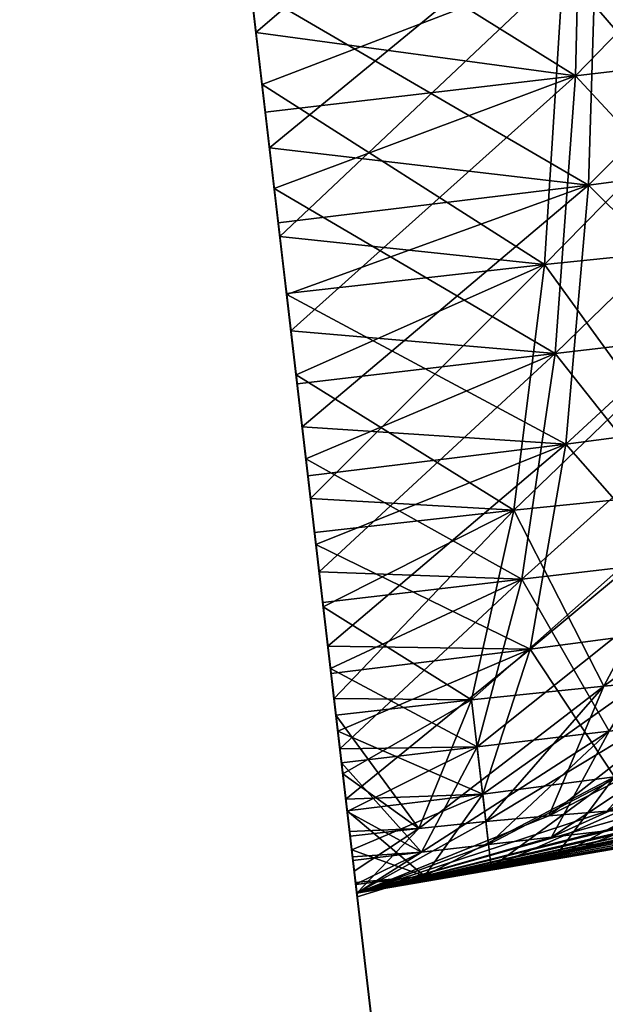
# Model space of a CAD drawing. Extents: x -1.72 to 1.72, y 0 to 4.
# Drawn here: x -1.34 to -1.29, y 0.49 to 0.58 of the extents above; entities that cross this region are included whole.
import ezdxf

# ---------------------------------------------------------------- set-up
doc = ezdxf.new("R2010")
doc.units = 0
doc.header["$MEASUREMENT"] = 0
doc.layers.get('0').update_dxf_attribs({"linetype": 'CONTINUOUS'})

msp = doc.modelspace()

# ---------------------------------------------------------------- linework, layer by layer
for points in [[(-1.249998, 0, 1.249998), (-1.043198, 0.730057, 1.335552), (-1.718749, 4, 1.718748)], [(-1.718749, 4, -1.718752), (-1.190329, 3.241091, -1.629817), (-1.249998, 0, -1.250002)], [(-1.718749, 4, 1.718748), (-1.629814, 3.241091, 1.190329), (-1.249998, 0, 1.249998)], [(-1.249998, 0, -1.250002), (-1.335552, 0.730057, -1.043202), (-1.718749, 4, -1.718752)], [(-1.249998, 0, 1.249998), (-1.629814, 3.241091, 1.190329), (-1.335552, 0.730057, 1.043198)], [(-1.249998, 0, 1.249998), (-1.335552, 0.730057, 1.043198), (-1.333159, 0.709637, 1.041146)], [(-1.249998, 0, -1.250002), (-1.331028, 0.691458, -1.037857), (-1.335552, 0.730057, -1.043202)], [(-1.333159, 0.709637, 1.041146), (-1.331028, 0.691458, 1.037853), (-1.249998, 0, 1.249998)], [(-1.331028, 0.691458, 1.037853), (-1.328473, 0.669647, 1.031995), (-1.249998, 0, 1.249998)], [(-1.330794, 0.689454, -1.037407), (-1.331028, 0.691458, -1.037857), (-1.249998, 0, -1.250002)], [(-1.249998, 0, -1.250002), (-1.326658, 0.654164, -1.026498), (-1.330794, 0.689454, -1.037407)], [(-1.31942, 0.592393, -0.197287), (-1.329874, 0.681603, -0.551773), (-1.316716, 0.569327, -0.176779)], [(-1.316716, 0.569327, -0.176779), (-1.329874, 0.681603, -0.551773), (-1.327122, 0.65812, -0.559233)], [(-1.249998, 0, 1.249998), (-1.328473, 0.669647, 1.031995), (-1.326658, 0.654164, 1.026494)], [(-1.311319, 0.523274, 0.680065), (-1.3283, 0.668173, 0.237762), (-1.310138, 0.513191, 0.702683)], [(-1.310138, 0.513191, 0.702683), (-1.3283, 0.668173, 0.237762), (-1.309498, 0.507728, 0.718273)], [(-1.3283, 0.668173, 0.237762), (-1.325603, 0.645161, 0.228941), (-1.309498, 0.507728, 0.718273)], [(-1.311319, 0.523274, 0.680065), (-1.312127, 0.530168, 0.667373), (-1.3283, 0.668173, 0.237762)], [(-1.3283, 0.668173, 0.237762), (-1.312127, 0.530168, 0.667373), (-1.313849, 0.544855, 0.644955)], [(-1.3283, 0.668173, 0.237762), (-1.313849, 0.544855, 0.644955), (-1.314735, 0.552422, 0.635172)], [(-1.314735, 0.552422, 0.635172), (-1.317016, 0.571881, 0.6139), (-1.3283, 0.668173, 0.237762)], [(-1.3283, 0.668173, 0.237762), (-1.317016, 0.571881, 0.6139), (-1.317897, 0.579405, 0.606872)], [(-1.316716, 0.569327, -0.176779), (-1.327122, 0.65812, -0.559233), (-1.325561, 0.6448, -0.564655)], [(-1.249998, 0, 1.249998), (-1.326658, 0.654164, 1.026494), (-1.324026, 0.631699, 1.016343)], [(-1.249998, 0, -1.250002), (-1.326211, 0.650352, -1.024963), (-1.326658, 0.654164, -1.026498)], [(-1.322548, 0.619094, -1.009405), (-1.326211, 0.650352, -1.024963), (-1.249998, 0, -1.250002)], [(-1.309498, 0.507728, 0.718273), (-1.325603, 0.645161, 0.228941), (-1.324082, 0.632176, 0.22275)], [(-1.32277, 0.620981, -0.576742), (-1.249998, 0, 1.249998), (-1.325561, 0.6448, -0.564655)], [(-1.249998, 0, 1.249998), (-1.309084, 0.504199, -0.061373), (-1.325561, 0.6448, -0.564655)], [(-1.325561, 0.6448, -0.564655), (-1.309084, 0.504199, -0.061373), (-1.309618, 0.508754, -0.077256)], [(-1.309618, 0.508754, -0.077256), (-1.310644, 0.517515, -0.100426), (-1.325561, 0.6448, -0.564655)], [(-1.325561, 0.6448, -0.564655), (-1.310644, 0.517515, -0.100426), (-1.311365, 0.523665, -0.113499)], [(-1.325561, 0.6448, -0.564655), (-1.311365, 0.523665, -0.113499), (-1.312932, 0.537033, -0.136739)], [(-1.312932, 0.537033, -0.136739), (-1.313751, 0.544022, -0.146948), (-1.325561, 0.6448, -0.564655)], [(-1.325561, 0.6448, -0.564655), (-1.313751, 0.544022, -0.146948), (-1.315884, 0.562221, -0.169322)], [(-1.325561, 0.6448, -0.564655), (-1.315884, 0.562221, -0.169322), (-1.316716, 0.569327, -0.176779)], [(-1.309498, 0.507728, 0.718273), (-1.324082, 0.632176, 0.22275), (-1.249998, 0, 1.249998)], [(-1.249998, 0, 1.249998), (-1.324082, 0.632176, 0.22275), (-1.321377, 0.609095, 0.20929)], [(-1.324026, 0.631699, 1.016343), (-1.322548, 0.619094, 1.009402), (-1.249998, 0, 1.249998)], [(-1.321536, 0.610452, -0.583174), (-1.249998, 0, 1.249998), (-1.32277, 0.620981, -0.576742)], [(-1.249998, 0, -1.250002), (-1.32193, 0.613818, -1.006208), (-1.322548, 0.619094, -1.009405)], [(-1.249998, 0, 1.249998), (-1.322548, 0.619094, 1.009402), (-1.319939, 0.596828, 0.994614)], [(-1.249998, 0, -1.250002), (-1.3188, 0.587111, -0.986999), (-1.32193, 0.613818, -1.006208)], [(-1.321536, 0.610452, -0.583174), (-1.318812, 0.587211, -0.600167), (-1.249998, 0, 1.249998)], [(-1.249998, 0, 1.249998), (-1.321377, 0.609095, 0.20929), (-1.320188, 0.598955, 0.202252)], [(-1.254963, 0.606599, -0.191297), (-1.287125, 0.602829, -0.199498), (-1.287818, 0.572714, -0.174368)], [(-1.259707, 0.576008, -0.1672), (-1.254963, 0.606599, -0.191297), (-1.287818, 0.572714, -0.174368)], [(-1.259707, 0.576008, 0.167196), (-1.287125, 0.602829, 0.199494), (-1.254963, 0.606599, 0.191294)], [(-1.317584, 0.576733, 0.183929), (-1.320188, 0.598955, 0.202252), (-1.287125, 0.602829, 0.199494)], [(-1.287125, 0.602829, -0.199498), (-1.31942, 0.592393, -0.197287), (-1.287818, 0.572714, -0.174368)], [(-1.287818, 0.572714, 0.174364), (-1.317584, 0.576733, 0.183929), (-1.287125, 0.602829, 0.199494)], [(-1.287818, 0.572714, 0.174364), (-1.287125, 0.602829, 0.199494), (-1.259707, 0.576008, 0.167196)], [(-1.320188, 0.598955, 0.202252), (-1.317584, 0.576733, 0.183929), (-1.249998, 0, 1.249998)], [(-1.249998, 0, 1.249998), (-1.319939, 0.596828, 0.994614), (-1.3188, 0.587111, 0.986996)], [(-1.253649, 0.595388, -0.976059), (-1.285755, 0.591145, -0.984246), (-1.286624, 0.562529, -0.957425)], [(-1.258562, 0.566237, -0.95027), (-1.253649, 0.595388, -0.976059), (-1.286624, 0.562529, -0.957425)], [(-1.258562, 0.566237, 0.950266), (-1.285755, 0.591145, 0.984242), (-1.253649, 0.595388, 0.976055)], [(-1.287818, 0.572714, -0.174368), (-1.31942, 0.592393, -0.197287), (-1.316716, 0.569327, -0.176779)], [(-1.316324, 0.565984, 0.967403), (-1.3188, 0.587111, 0.986996), (-1.285755, 0.591145, 0.984242)], [(-1.285755, 0.591145, -0.984246), (-1.318066, 0.580847, -0.981655), (-1.286624, 0.562529, -0.957425)], [(-1.286624, 0.562529, 0.957421), (-1.316324, 0.565984, 0.967403), (-1.285755, 0.591145, 0.984242)], [(-1.286624, 0.562529, 0.957421), (-1.285755, 0.591145, 0.984242), (-1.258562, 0.566237, 0.950266)], [(-1.249998, 0, 1.249998), (-1.318812, 0.587211, -0.600167), (-1.317897, 0.579405, -0.606876)], [(-1.318066, 0.580847, -0.981655), (-1.3188, 0.587111, -0.986999), (-1.249998, 0, -1.250002)], [(-1.3188, 0.587111, 0.986996), (-1.316324, 0.565984, 0.967403), (-1.249998, 0, 1.249998)], [(-1.267292, 0.557516, 0.64312), (-1.260823, 0.585533, 0.616434), (-1.290699, 0.555121, 0.637172)], [(-1.260823, 0.585533, 0.616434), (-1.288982, 0.582652, 0.609279), (-1.290699, 0.555121, 0.637172)], [(-1.267292, 0.557516, -0.643124), (-1.288982, 0.582652, -0.609283), (-1.260823, 0.585533, -0.616438)], [(-1.288982, 0.582652, 0.609279), (-1.317897, 0.579405, 0.606872), (-1.317016, 0.571881, 0.6139)], [(-1.315357, 0.55773, -0.628868), (-1.317897, 0.579405, -0.606876), (-1.288982, 0.582652, -0.609283)], [(-1.290699, 0.555121, 0.637172), (-1.288982, 0.582652, 0.609279), (-1.317016, 0.571881, 0.6139)], [(-1.290699, 0.555121, -0.637176), (-1.315357, 0.55773, -0.628868), (-1.288982, 0.582652, -0.609283)], [(-1.290699, 0.555121, -0.637176), (-1.288982, 0.582652, -0.609283), (-1.267292, 0.557516, -0.643124)], [(-1.249998, 0, -1.250002), (-1.315507, 0.559004, -0.959832), (-1.318066, 0.580847, -0.981655)], [(-1.286624, 0.562529, -0.957425), (-1.318066, 0.580847, -0.981655), (-1.315507, 0.559004, -0.959832)], [(-1.249998, 0, 1.249998), (-1.317897, 0.579405, -0.606876), (-1.315357, 0.55773, -0.628868)], [(-1.249998, 0, 1.249998), (-1.317584, 0.576733, 0.183929), (-1.316716, 0.569327, 0.176775)], [(-1.316716, 0.569327, 0.176775), (-1.317584, 0.576733, 0.183929), (-1.287818, 0.572714, 0.174364)], [(-1.266362, 0.549576, -0.138986), (-1.259707, 0.576008, -0.1672), (-1.289729, 0.546838, -0.144944)], [(-1.259707, 0.576008, -0.1672), (-1.287818, 0.572714, -0.174368), (-1.289729, 0.546838, -0.144944)], [(-1.266362, 0.549576, 0.138982), (-1.287818, 0.572714, 0.174364), (-1.259707, 0.576008, 0.167196)], [(-1.314329, 0.548958, 0.153551), (-1.316716, 0.569327, 0.176775), (-1.287818, 0.572714, 0.174364)], [(-1.287818, 0.572714, -0.174368), (-1.316716, 0.569327, -0.176779), (-1.315884, 0.562221, -0.169322)], [(-1.289729, 0.546838, -0.144944), (-1.287818, 0.572714, -0.174368), (-1.315884, 0.562221, -0.169322)], [(-1.289729, 0.546838, 0.14494), (-1.314329, 0.548958, 0.153551), (-1.287818, 0.572714, 0.174364)], [(-1.289729, 0.546838, 0.14494), (-1.287818, 0.572714, 0.174364), (-1.266362, 0.549576, 0.138982)], [(-1.317016, 0.571881, 0.6139), (-1.314735, 0.552422, 0.635172), (-1.290699, 0.555121, 0.637172)], [(-1.249998, 0, 1.249998), (-1.316716, 0.569327, 0.176775), (-1.314329, 0.548958, 0.153551)], [(-1.249998, 0, 1.249998), (-1.316324, 0.565984, 0.967403), (-1.315507, 0.559004, 0.959828)], [(-1.315507, 0.559004, 0.959828), (-1.316324, 0.565984, 0.967403), (-1.286624, 0.562529, 0.957421)], [(-1.265413, 0.541477, -0.920623), (-1.258562, 0.566237, -0.95027), (-1.288739, 0.538394, -0.926571)], [(-1.258562, 0.566237, -0.95027), (-1.286624, 0.562529, -0.957425), (-1.288739, 0.538394, -0.926571)], [(-1.265413, 0.541477, 0.920619), (-1.286624, 0.562529, 0.957421), (-1.258562, 0.566237, 0.950266)], [(-1.315884, 0.562221, -0.169322), (-1.313751, 0.544022, -0.146948), (-1.289729, 0.546838, -0.144944)], [(-1.313281, 0.540009, 0.935452), (-1.315507, 0.559004, 0.959828), (-1.286624, 0.562529, 0.957421)], [(-1.286624, 0.562529, -0.957425), (-1.315507, 0.559004, -0.959832), (-1.314726, 0.55234, -0.951972)], [(-1.288739, 0.538394, -0.926571), (-1.286624, 0.562529, -0.957425), (-1.314726, 0.55234, -0.951972)], [(-1.288739, 0.538394, 0.926567), (-1.313281, 0.540009, 0.935452), (-1.286624, 0.562529, 0.957421)], [(-1.288739, 0.538394, 0.926567), (-1.286624, 0.562529, 0.957421), (-1.265413, 0.541477, 0.920619)], [(-1.249998, 0, -1.250002), (-1.314726, 0.55234, -0.951972), (-1.315507, 0.559004, -0.959832)], [(-1.249998, 0, 1.249998), (-1.315507, 0.559004, 0.959828), (-1.313281, 0.540009, 0.935452)], [(-1.315357, 0.55773, -0.628868), (-1.314735, 0.552422, -0.635175), (-1.249998, 0, 1.249998)], [(-1.314735, 0.552422, -0.635175), (-1.315357, 0.55773, -0.628868), (-1.290699, 0.555121, -0.637176)], [(-1.267292, 0.557516, 0.64312), (-1.290699, 0.555121, 0.637172), (-1.293563, 0.532253, 0.668918)], [(-1.275484, 0.534102, 0.673512), (-1.267292, 0.557516, 0.64312), (-1.293563, 0.532253, 0.668918)], [(-1.275484, 0.534102, -0.673516), (-1.290699, 0.555121, -0.637176), (-1.267292, 0.557516, -0.643124)], [(-1.290699, 0.555121, 0.637172), (-1.314735, 0.552422, 0.635172), (-1.313849, 0.544855, 0.644955)], [(-1.3125, 0.533344, -0.662064), (-1.314735, 0.552422, -0.635175), (-1.290699, 0.555121, -0.637176)], [(-1.290699, 0.555121, 0.637172), (-1.313849, 0.544855, 0.644955), (-1.293563, 0.532253, 0.668918)], [(-1.293563, 0.532253, -0.668922), (-1.3125, 0.533344, -0.662064), (-1.290699, 0.555121, -0.637176)], [(-1.293563, 0.532253, -0.668922), (-1.290699, 0.555121, -0.637176), (-1.275484, 0.534102, -0.673516)], [(-1.249998, 0, 1.249998), (-1.314735, 0.552422, -0.635175), (-1.3125, 0.533344, -0.662064)], [(-1.312748, 0.535464, -0.928572), (-1.314726, 0.55234, -0.951972), (-1.249998, 0, -1.250002)], [(-1.314726, 0.55234, -0.951972), (-1.312748, 0.535464, -0.928572), (-1.288739, 0.538394, -0.926571)], [(-1.266362, 0.549576, -0.138986), (-1.289729, 0.546838, -0.144944), (-1.292811, 0.525839, -0.111951)], [(-1.274763, 0.527954, -0.10735), (-1.266362, 0.549576, -0.138986), (-1.292811, 0.525839, -0.111951)], [(-1.274763, 0.527954, 0.107346), (-1.289729, 0.546838, 0.14494), (-1.266362, 0.549576, 0.138982)], [(-1.314329, 0.548958, 0.153551), (-1.313751, 0.544022, 0.146944), (-1.249998, 0, 1.249998)], [(-1.313751, 0.544022, 0.146944), (-1.314329, 0.548958, 0.153551), (-1.289729, 0.546838, 0.14494)], [(-1.311701, 0.526528, 0.118985), (-1.313751, 0.544022, 0.146944), (-1.289729, 0.546838, 0.14494)], [(-1.289729, 0.546838, -0.144944), (-1.313751, 0.544022, -0.146948), (-1.312932, 0.537033, -0.136739)], [(-1.289729, 0.546838, -0.144944), (-1.312932, 0.537033, -0.136739), (-1.292811, 0.525839, -0.111951)], [(-1.292811, 0.525839, 0.111948), (-1.311701, 0.526528, 0.118985), (-1.289729, 0.546838, 0.14494)], [(-1.292811, 0.525839, 0.111948), (-1.289729, 0.546838, 0.14494), (-1.274763, 0.527954, 0.107346)], [(-1.293563, 0.532253, 0.668918), (-1.313849, 0.544855, 0.644955), (-1.312127, 0.530168, 0.667373)], [(-1.249998, 0, 1.249998), (-1.313751, 0.544022, 0.146944), (-1.311701, 0.526528, 0.118985)], [(-1.265413, 0.541477, -0.920623), (-1.288739, 0.538394, -0.926571), (-1.292049, 0.519333, -0.892443)], [(-1.274032, 0.521714, -0.887849), (-1.265413, 0.541477, -0.920623), (-1.292049, 0.519333, -0.892443)], [(-1.274032, 0.521714, 0.887846), (-1.288739, 0.538394, 0.926567), (-1.265413, 0.541477, 0.920619)], [(-1.313281, 0.540009, 0.935452), (-1.312748, 0.535464, 0.928568), (-1.249998, 0, 1.249998)], [(-1.312748, 0.535464, 0.928568), (-1.313281, 0.540009, 0.935452), (-1.288739, 0.538394, 0.926567)], [(-1.31089, 0.519612, 0.899632), (-1.312748, 0.535464, 0.928568), (-1.288739, 0.538394, 0.926567)], [(-1.288739, 0.538394, -0.926571), (-1.312748, 0.535464, -0.928572), (-1.311999, 0.529075, -0.917971)], [(-1.288739, 0.538394, -0.926571), (-1.311999, 0.529075, -0.917971), (-1.292049, 0.519333, -0.892443)], [(-1.292049, 0.519333, 0.892439), (-1.31089, 0.519612, 0.899632), (-1.288739, 0.538394, 0.926567)], [(-1.292049, 0.519333, 0.892439), (-1.288739, 0.538394, 0.926567), (-1.274032, 0.521714, 0.887846)], [(-1.292811, 0.525839, -0.111951), (-1.312932, 0.537033, -0.136739), (-1.311365, 0.523665, -0.113499)], [(-1.249998, 0, -1.250002), (-1.311999, 0.529075, -0.917971), (-1.312748, 0.535464, -0.928572)], [(-1.249998, 0, 1.249998), (-1.312748, 0.535464, 0.928568), (-1.31089, 0.519612, 0.899632)], [(-1.258383, 0.535666, 0.681029), (-1.275484, 0.534102, 0.673512), (-1.285196, 0.515869, 0.706862)], [(-1.273556, 0.516934, 0.711978), (-1.258383, 0.535666, 0.681029), (-1.285196, 0.515869, 0.706862)], [(-1.285196, 0.515869, 0.706862), (-1.275484, 0.534102, 0.673512), (-1.297502, 0.514611, 0.703735)], [(-1.275484, 0.534102, 0.673512), (-1.293563, 0.532253, 0.668918), (-1.297502, 0.514611, 0.703735)], [(-1.285196, 0.515869, -0.706866), (-1.293563, 0.532253, -0.668922), (-1.275484, 0.534102, -0.673516)], [(-1.285196, 0.515869, -0.706866), (-1.275484, 0.534102, -0.673516), (-1.273556, 0.516934, -0.711982)], [(-1.249998, 0, 1.249998), (-1.3125, 0.533344, -0.662064), (-1.312127, 0.530168, -0.667377)], [(-1.312127, 0.530168, -0.667377), (-1.3125, 0.533344, -0.662064), (-1.293563, 0.532253, -0.668922)], [(-1.293563, 0.532253, 0.668918), (-1.312127, 0.530168, 0.667373), (-1.311319, 0.523274, 0.680065)], [(-1.310316, 0.514717, -0.698849), (-1.312127, 0.530168, -0.667377), (-1.293563, 0.532253, -0.668922)], [(-1.297502, 0.514611, 0.703735), (-1.293563, 0.532253, 0.668918), (-1.311319, 0.523274, 0.680065)], [(-1.297502, 0.514611, -0.703739), (-1.310316, 0.514717, -0.698849), (-1.293563, 0.532253, -0.668922)], [(-1.297502, 0.514611, -0.703739), (-1.293563, 0.532253, -0.668922), (-1.285196, 0.515869, -0.706866)], [(-1.312127, 0.530168, -0.667377), (-1.310316, 0.514717, -0.698849), (-1.249998, 0, 1.249998)], [(-1.249998, 0, -1.250002), (-1.310592, 0.51707, -0.893989), (-1.311999, 0.529075, -0.917971)], [(-1.292049, 0.519333, -0.892443), (-1.311999, 0.529075, -0.917971), (-1.310592, 0.51707, -0.893989)], [(-1.284704, 0.511674, -0.07307), (-1.274763, 0.527954, -0.10735), (-1.296989, 0.510234, -0.076203)], [(-1.274763, 0.527954, -0.10735), (-1.292811, 0.525839, -0.111951), (-1.296989, 0.510234, -0.076203)], [(-1.284704, 0.511674, 0.073066), (-1.292811, 0.525839, 0.111948), (-1.274763, 0.527954, 0.107346)], [(-1.249998, 0, 1.249998), (-1.311701, 0.526528, 0.118985), (-1.311365, 0.523665, 0.113496)], [(-1.311365, 0.523665, 0.113496), (-1.311701, 0.526528, 0.118985), (-1.292811, 0.525839, 0.111948)], [(-1.30977, 0.510055, 0.081173), (-1.311365, 0.523665, 0.113496), (-1.292811, 0.525839, 0.111948)], [(-1.292811, 0.525839, -0.111951), (-1.311365, 0.523665, -0.113499), (-1.310644, 0.517515, -0.100426)], [(-1.296989, 0.510234, -0.076203), (-1.292811, 0.525839, -0.111951), (-1.310644, 0.517515, -0.100426)], [(-1.296989, 0.510234, 0.076199), (-1.30977, 0.510055, 0.081173), (-1.292811, 0.525839, 0.111948)], [(-1.296989, 0.510234, 0.076199), (-1.292811, 0.525839, 0.111948), (-1.284704, 0.511674, 0.073066)], [(-1.311365, 0.523665, 0.113496), (-1.30977, 0.510055, 0.081173), (-1.249998, 0, 1.249998)], [(-1.311319, 0.523274, 0.680065), (-1.310138, 0.513191, 0.702683), (-1.297502, 0.514611, 0.703735)], [(-1.284207, 0.507437, -0.852756), (-1.274032, 0.521714, -0.887849), (-1.296471, 0.505817, -0.855882)], [(-1.274032, 0.521714, -0.887849), (-1.292049, 0.519333, -0.892443), (-1.296471, 0.505817, -0.855882)], [(-1.284207, 0.507437, 0.852752), (-1.292049, 0.519333, 0.892439), (-1.274032, 0.521714, 0.887846)], [(-1.249998, 0, 1.249998), (-1.31089, 0.519612, 0.899632), (-1.310592, 0.51707, 0.893985)], [(-1.310592, 0.51707, 0.893985), (-1.31089, 0.519612, 0.899632), (-1.292049, 0.519333, 0.892439)], [(-1.309219, 0.505348, 0.860921), (-1.310592, 0.51707, 0.893985), (-1.292049, 0.519333, 0.892439)], [(-1.292049, 0.519333, -0.892443), (-1.310592, 0.51707, -0.893989), (-1.309961, 0.511685, -0.880577)], [(-1.296471, 0.505817, -0.855882), (-1.292049, 0.519333, -0.892443), (-1.309961, 0.511685, -0.880577)], [(-1.296471, 0.505817, 0.855879), (-1.309219, 0.505348, 0.860921), (-1.292049, 0.519333, 0.892439)], [(-1.296471, 0.505817, 0.855879), (-1.292049, 0.519333, 0.892439), (-1.284207, 0.507437, 0.852752)], [(-1.310644, 0.517515, -0.100426), (-1.309618, 0.508754, -0.077256), (-1.296989, 0.510234, -0.076203)], [(-1.309961, 0.511685, -0.880577), (-1.310592, 0.51707, -0.893989), (-1.249998, 0, -1.250002)], [(-1.310592, 0.51707, 0.893985), (-1.309219, 0.505348, 0.860921), (-1.249998, 0, 1.249998)], [(-1.284902, 0.50423, 0.748465), (-1.2629, 0.517774, 0.718945), (-1.290297, 0.503804, 0.744938)], [(-1.2629, 0.517774, 0.718945), (-1.273556, 0.516934, 0.711978), (-1.290297, 0.503804, 0.744938)], [(-1.273556, 0.516934, 0.711978), (-1.285196, 0.515869, 0.706862), (-1.296189, 0.503266, 0.742348)], [(-1.290297, 0.503804, 0.744938), (-1.273556, 0.516934, 0.711978), (-1.296189, 0.503266, 0.742348)], [(-1.290297, 0.503804, -0.744942), (-1.285196, 0.515869, -0.706866), (-1.273556, 0.516934, -0.711982)], [(-1.290297, 0.503804, -0.744942), (-1.273556, 0.516934, -0.711982), (-1.284902, 0.50423, -0.748468)], [(-1.285196, 0.515869, 0.706862), (-1.297502, 0.514611, 0.703735), (-1.302419, 0.502628, 0.740765)], [(-1.296189, 0.503266, 0.742348), (-1.285196, 0.515869, 0.706862), (-1.302419, 0.502628, 0.740765)], [(-1.296189, 0.503266, -0.742351), (-1.297502, 0.514611, -0.703739), (-1.285196, 0.515869, -0.706866)], [(-1.296189, 0.503266, -0.742351), (-1.285196, 0.515869, -0.706866), (-1.290297, 0.503804, -0.744942)], [(-1.249998, 0, 1.249998), (-1.310316, 0.514717, -0.698849), (-1.310138, 0.513191, -0.702687)], [(-1.310138, 0.513191, -0.702687), (-1.310316, 0.514717, -0.698849), (-1.297502, 0.514611, -0.703739)], [(-1.297502, 0.514611, 0.703735), (-1.310138, 0.513191, 0.702683), (-1.309498, 0.507728, 0.718273)], [(-1.302419, 0.502628, -0.740768), (-1.310138, 0.513191, -0.702687), (-1.297502, 0.514611, -0.703739)], [(-1.297502, 0.514611, 0.703735), (-1.309498, 0.507728, 0.718273), (-1.302419, 0.502628, 0.740765)], [(-1.302419, 0.502628, -0.740768), (-1.297502, 0.514611, -0.703739), (-1.296189, 0.503266, -0.742351)], [(-1.284694, 0.502454, -0.030864), (-1.26249, 0.514277, -0.060966), (-1.290065, 0.501825, -0.034397)], [(-1.26249, 0.514277, -0.060966), (-1.273099, 0.513034, -0.067945), (-1.290065, 0.501825, -0.034397)], [(-1.249998, 0, 1.249998), (-1.310138, 0.513191, -0.702687), (-1.249998, 0, -1.250002)], [(-1.249998, 0, -1.250002), (-1.310138, 0.513191, -0.702687), (-1.308868, 0.502356, -0.738219)], [(-1.308868, 0.502356, -0.738219), (-1.310138, 0.513191, -0.702687), (-1.302419, 0.502628, -0.740768)], [(-1.273099, 0.513034, -0.067945), (-1.284704, 0.511674, -0.07307), (-1.29594, 0.501136, -0.036991)], [(-1.290065, 0.501825, -0.034397), (-1.273099, 0.513034, -0.067945), (-1.29594, 0.501136, -0.036991)], [(-1.290065, 0.501825, 0.034393), (-1.284704, 0.511674, 0.073066), (-1.273099, 0.513034, 0.067941)], [(-1.290065, 0.501825, 0.034393), (-1.273099, 0.513034, 0.067941), (-1.284694, 0.502454, 0.03086)], [(-1.249998, 0, -1.250002), (-1.309093, 0.504276, -0.856934), (-1.309961, 0.511685, -0.880577)], [(-1.309961, 0.511685, -0.880577), (-1.309093, 0.504276, -0.856934), (-1.296471, 0.505817, -0.855882)], [(-1.284704, 0.511674, -0.07307), (-1.296989, 0.510234, -0.076203), (-1.302159, 0.500408, -0.038577)], [(-1.29594, 0.501136, -0.036991), (-1.284704, 0.511674, -0.07307), (-1.302159, 0.500408, -0.038577)], [(-1.29594, 0.501136, 0.036988), (-1.296989, 0.510234, 0.076199), (-1.284704, 0.511674, 0.073066)], [(-1.29594, 0.501136, 0.036988), (-1.284704, 0.511674, 0.073066), (-1.290065, 0.501825, 0.034393)], [(-1.284485, 0.500668, -0.810089), (-1.262075, 0.510739, -0.840672), (-1.289832, 0.499835, -0.813615)], [(-1.262075, 0.510739, -0.840672), (-1.272637, 0.509092, -0.847639), (-1.289832, 0.499835, -0.813615)], [(-1.309618, 0.508754, 0.077252), (-1.30977, 0.510055, 0.081173), (-1.296989, 0.510234, 0.076199)], [(-1.249998, 0, 1.249998), (-1.30977, 0.510055, 0.081173), (-1.309618, 0.508754, 0.077252)], [(-1.302159, 0.500408, 0.038573), (-1.309618, 0.508754, 0.077252), (-1.296989, 0.510234, 0.076199)], [(-1.296989, 0.510234, -0.076203), (-1.309618, 0.508754, -0.077256), (-1.309084, 0.504199, -0.061373)], [(-1.296989, 0.510234, -0.076203), (-1.309084, 0.504199, -0.061373), (-1.302159, 0.500408, -0.038577)], [(-1.302159, 0.500408, 0.038573), (-1.296989, 0.510234, 0.076199), (-1.29594, 0.501136, 0.036988)], [(-1.272637, 0.509092, -0.847639), (-1.284207, 0.507437, -0.852756), (-1.295689, 0.498997, -0.816206)], [(-1.289832, 0.499835, -0.813615), (-1.272637, 0.509092, -0.847639), (-1.295689, 0.498997, -0.816206)], [(-1.289832, 0.499835, 0.813612), (-1.284207, 0.507437, 0.852752), (-1.272637, 0.509092, 0.847635)], [(-1.289832, 0.499835, 0.813612), (-1.272637, 0.509092, 0.847635), (-1.284485, 0.500668, 0.810085)], [(-1.249998, 0, 1.249998), (-1.309618, 0.508754, 0.077252), (-1.308591, 0.499988, 0.041147)], [(-1.308591, 0.499988, 0.041147), (-1.309618, 0.508754, 0.077252), (-1.302159, 0.500408, 0.038573)], [(-1.249998, 0, 1.249998), (-1.308816, 0.50191, 0.740232), (-1.309498, 0.507728, 0.718273)], [(-1.302419, 0.502628, 0.740765), (-1.309498, 0.507728, 0.718273), (-1.308816, 0.50191, 0.740232)], [(-1.284207, 0.507437, -0.852756), (-1.296471, 0.505817, -0.855882), (-1.301897, 0.498176, -0.817789)], [(-1.295689, 0.498997, -0.816206), (-1.284207, 0.507437, -0.852756), (-1.301897, 0.498176, -0.817789)], [(-1.295689, 0.498997, 0.816202), (-1.296471, 0.505817, 0.855879), (-1.284207, 0.507437, 0.852752)], [(-1.295689, 0.498997, 0.816202), (-1.284207, 0.507437, 0.852752), (-1.289832, 0.499835, 0.813612)], [(-1.309093, 0.504276, 0.856931), (-1.309219, 0.505348, 0.860921), (-1.296471, 0.505817, 0.855879)], [(-1.249998, 0, 1.249998), (-1.309219, 0.505348, 0.860921), (-1.309093, 0.504276, 0.856931)], [(-1.301897, 0.498176, 0.817785), (-1.309093, 0.504276, 0.856931), (-1.296471, 0.505817, 0.855879)], [(-1.296471, 0.505817, -0.855882), (-1.309093, 0.504276, -0.856934), (-1.308668, 0.500645, -0.840812)], [(-1.296471, 0.505817, -0.855882), (-1.308668, 0.500645, -0.840812), (-1.301897, 0.498176, -0.817789)], [(-1.301897, 0.498176, 0.817785), (-1.296471, 0.505817, 0.855879), (-1.295689, 0.498997, 0.816202)], [(-1.249998, 0, -1.250002), (-1.308668, 0.500645, -0.840812), (-1.309093, 0.504276, -0.856934)], [(-1.249998, 0, 1.249998), (-1.309093, 0.504276, 0.856931), (-1.308312, 0.497608, 0.820373)], [(-1.308312, 0.497608, 0.820373), (-1.309093, 0.504276, 0.856931), (-1.301897, 0.498176, 0.817785)], [(-1.249998, 0, 1.249998), (-1.308552, 0.499658, -0.03911), (-1.309084, 0.504199, -0.061373)], [(-1.302159, 0.500408, -0.038577), (-1.309084, 0.504199, -0.061373), (-1.308552, 0.499658, -0.03911)], [(-1.273087, 0.504728, 0.763592), (-1.276178, 0.504698, 0.75792), (-1.308194, 0.496601, 0.779096)], [(-1.270962, 0.50462, 0.76969), (-1.273087, 0.504728, 0.763592), (-1.308194, 0.496601, 0.779096)], [(-1.273087, 0.504728, -0.763595), (-1.270962, 0.50462, -0.769694), (-1.308194, 0.496601, -0.7791)], [(-1.276178, 0.504698, -0.757924), (-1.273087, 0.504728, -0.763595), (-1.308194, 0.496601, -0.7791)], [(-1.276178, 0.504698, 0.75792), (-1.280153, 0.50453, 0.752832), (-1.308194, 0.496601, 0.779096)], [(-1.280153, 0.50453, -0.752836), (-1.276178, 0.504698, -0.757924), (-1.308194, 0.496601, -0.7791)], [(-1.269863, 0.504376, 0.776051), (-1.270962, 0.50462, 0.76969), (-1.308194, 0.496601, 0.779096)], [(-1.270962, 0.50462, -0.769694), (-1.269863, 0.504376, -0.776054), (-1.308194, 0.496601, -0.7791)], [(-1.284902, 0.50423, 0.748465), (-1.308194, 0.496601, 0.779096), (-1.280153, 0.50453, 0.752832)], [(-1.284902, 0.50423, -0.748468), (-1.280153, 0.50453, -0.752836), (-1.308194, 0.496601, -0.7791)], [(-1.269819, 0.504003, 0.782499), (-1.269863, 0.504376, 0.776051), (-1.308194, 0.496601, 0.779096)], [(-1.269863, 0.504376, -0.776054), (-1.269819, 0.504003, -0.782503), (-1.308194, 0.496601, -0.7791)], [(-1.284902, 0.50423, 0.748465), (-1.290297, 0.503804, 0.744938), (-1.308194, 0.496601, 0.779096)], [(-1.290297, 0.503804, -0.744942), (-1.284902, 0.50423, -0.748468), (-1.308194, 0.496601, -0.7791)], [(-1.269842, 0.504195, -0.003231), (-1.270898, 0.504071, -0.009603), (-1.308194, 0.496601, -0.000002)], [(-1.269842, 0.504195, 0.003228), (-1.269842, 0.504195, -0.003231), (-1.308194, 0.496601, -0.000002)], [(-1.270898, 0.504071, 0.009599), (-1.269842, 0.504195, 0.003228), (-1.308194, 0.496601, -0.000002)], [(-1.270898, 0.504071, -0.009603), (-1.272981, 0.503827, -0.015712), (-1.308194, 0.496601, -0.000002)], [(-1.272981, 0.503827, 0.015708), (-1.270898, 0.504071, 0.009599), (-1.308194, 0.496601, -0.000002)], [(-1.270832, 0.503512, 0.788859), (-1.269819, 0.504003, 0.782499), (-1.308194, 0.496601, 0.779096)], [(-1.269819, 0.504003, -0.782503), (-1.270832, 0.503512, -0.788863), (-1.308194, 0.496601, -0.7791)], [(-1.272981, 0.503827, -0.015712), (-1.276034, 0.503469, -0.021392), (-1.308194, 0.496601, -0.000002)], [(-1.276034, 0.503469, 0.021389), (-1.272981, 0.503827, 0.015708), (-1.308194, 0.496601, -0.000002)], [(-1.290297, 0.503804, 0.744938), (-1.296189, 0.503266, 0.742348), (-1.308194, 0.496601, 0.779096)], [(-1.296189, 0.503266, -0.742351), (-1.290297, 0.503804, -0.744942), (-1.308194, 0.496601, -0.7791)], [(-1.272874, 0.502915, 0.794958), (-1.270832, 0.503512, 0.788859), (-1.308194, 0.496601, 0.779096)], [(-1.270832, 0.503512, -0.788863), (-1.272874, 0.502915, -0.794962), (-1.308194, 0.496601, -0.7791)], [(-1.276034, 0.503469, -0.021392), (-1.279974, 0.503008, -0.026489), (-1.308194, 0.496601, -0.000002)], [(-1.279974, 0.503008, 0.026486), (-1.276034, 0.503469, 0.021389), (-1.308194, 0.496601, -0.000002)], [(-1.296189, 0.503266, 0.742348), (-1.302419, 0.502628, 0.740765), (-1.308194, 0.496601, 0.779096)], [(-1.302419, 0.502628, -0.740768), (-1.296189, 0.503266, -0.742351), (-1.308194, 0.496601, -0.7791)], [(-1.308868, 0.502356, -0.738219), (-1.302419, 0.502628, -0.740768), (-1.308194, 0.496601, -0.7791)], [(-1.249998, 0, -1.250002), (-1.308868, 0.502356, -0.738219), (-1.308194, 0.496601, -0.7791)], [(-1.302419, 0.502628, 0.740765), (-1.308816, 0.50191, 0.740232), (-1.308433, 0.49864, 0.758536)], [(-1.308433, 0.49864, 0.758536), (-1.308194, 0.496601, 0.779096), (-1.302419, 0.502628, 0.740765)], [(-1.284694, 0.502454, -0.030864), (-1.308194, 0.496601, -0.000002), (-1.279974, 0.503008, -0.026489)], [(-1.284694, 0.502454, 0.03086), (-1.279974, 0.503008, 0.026486), (-1.308194, 0.496601, -0.000002)], [(-1.275889, 0.50223, 0.800629), (-1.272874, 0.502915, 0.794958), (-1.308194, 0.496601, 0.779096)], [(-1.272874, 0.502915, -0.794962), (-1.275889, 0.50223, -0.800633), (-1.308194, 0.496601, -0.7791)], [(-1.284694, 0.502454, -0.030864), (-1.290065, 0.501825, -0.034397), (-1.308194, 0.496601, -0.000002)], [(-1.290065, 0.501825, 0.034393), (-1.284694, 0.502454, 0.03086), (-1.308194, 0.496601, -0.000002)], [(-1.249998, 0, 1.249998), (-1.308433, 0.49864, 0.758536), (-1.308816, 0.50191, 0.740232)], [(-1.279795, 0.501474, 0.805717), (-1.275889, 0.50223, 0.800629), (-1.308194, 0.496601, 0.779096)], [(-1.275889, 0.50223, -0.800633), (-1.279795, 0.501474, -0.805721), (-1.308194, 0.496601, -0.7791)], [(-1.29594, 0.501136, 0.036988), (-1.290065, 0.501825, 0.034393), (-1.308194, 0.496601, -0.000002)], [(-1.290065, 0.501825, -0.034397), (-1.29594, 0.501136, -0.036991), (-1.308194, 0.496601, -0.000002)], [(-1.284485, 0.500668, 0.810085), (-1.279795, 0.501474, 0.805717), (-1.308194, 0.496601, 0.779096)], [(-1.284485, 0.500668, -0.810089), (-1.308194, 0.496601, -0.7791), (-1.279795, 0.501474, -0.805721)], [(-1.308287, 0.497397, -0.818321), (-1.308668, 0.500645, -0.840812), (-1.249998, 0, -1.250002)], [(-1.301897, 0.498176, -0.817789), (-1.308668, 0.500645, -0.840812), (-1.308287, 0.497397, -0.818321)], [(-1.302159, 0.500408, 0.038573), (-1.29594, 0.501136, 0.036988), (-1.308194, 0.496601, -0.000002)], [(-1.29594, 0.501136, -0.036991), (-1.302159, 0.500408, -0.038577), (-1.308194, 0.496601, -0.000002)], [(-1.289832, 0.499835, 0.813612), (-1.284485, 0.500668, 0.810085), (-1.308194, 0.496601, 0.779096)], [(-1.284485, 0.500668, -0.810089), (-1.289832, 0.499835, -0.813615), (-1.308194, 0.496601, -0.7791)], [(-1.308591, 0.499988, 0.041147), (-1.302159, 0.500408, 0.038573), (-1.308194, 0.496601, -0.000002)], [(-1.308591, 0.499988, 0.041147), (-1.308194, 0.496601, -0.000002), (-1.249998, 0, 1.249998)], [(-1.302159, 0.500408, -0.038577), (-1.308552, 0.499658, -0.03911), (-1.308293, 0.49745, -0.020647)], [(-1.308293, 0.49745, -0.020647), (-1.308552, 0.499658, -0.03911), (-1.249998, 0, 1.249998)], [(-1.308293, 0.49745, -0.020647), (-1.308194, 0.496601, -0.000002), (-1.302159, 0.500408, -0.038577)], [(-1.295689, 0.498997, 0.816202), (-1.289832, 0.499835, 0.813612), (-1.308194, 0.496601, 0.779096)], [(-1.289832, 0.499835, -0.813615), (-1.295689, 0.498997, -0.816206), (-1.308194, 0.496601, -0.7791)], [(-1.301897, 0.498176, 0.817785), (-1.295689, 0.498997, 0.816202), (-1.308194, 0.496601, 0.779096)], [(-1.295689, 0.498997, -0.816206), (-1.301897, 0.498176, -0.817789), (-1.308194, 0.496601, -0.7791)], [(-1.308194, 0.496601, 0.779096), (-1.308433, 0.49864, 0.758536), (-1.249998, 0, 1.249998)], [(-1.308312, 0.497608, 0.820373), (-1.301897, 0.498176, 0.817785), (-1.308194, 0.496601, 0.779096)], [(-1.301897, 0.498176, -0.817789), (-1.308287, 0.497397, -0.818321), (-1.308154, 0.496257, -0.799759)], [(-1.308154, 0.496257, -0.799759), (-1.308194, 0.496601, -0.7791), (-1.301897, 0.498176, -0.817789)], [(-1.308312, 0.497608, 0.820373), (-1.308194, 0.496601, 0.779096), (-1.249998, 0, 1.249998)], [(-1.249998, 0, 1.249998), (-1.308194, 0.496601, -0.000002), (-1.308293, 0.49745, -0.020647)], [(-1.249998, 0, -1.250002), (-1.308154, 0.496257, -0.799759), (-1.308287, 0.497397, -0.818321)], [(-1.308194, 0.496601, -0.7791), (-1.308154, 0.496257, -0.799759), (-1.249998, 0, -1.250002)]]:
    msp.add_3dface(points)

doc.saveas('drawing.dxf')
